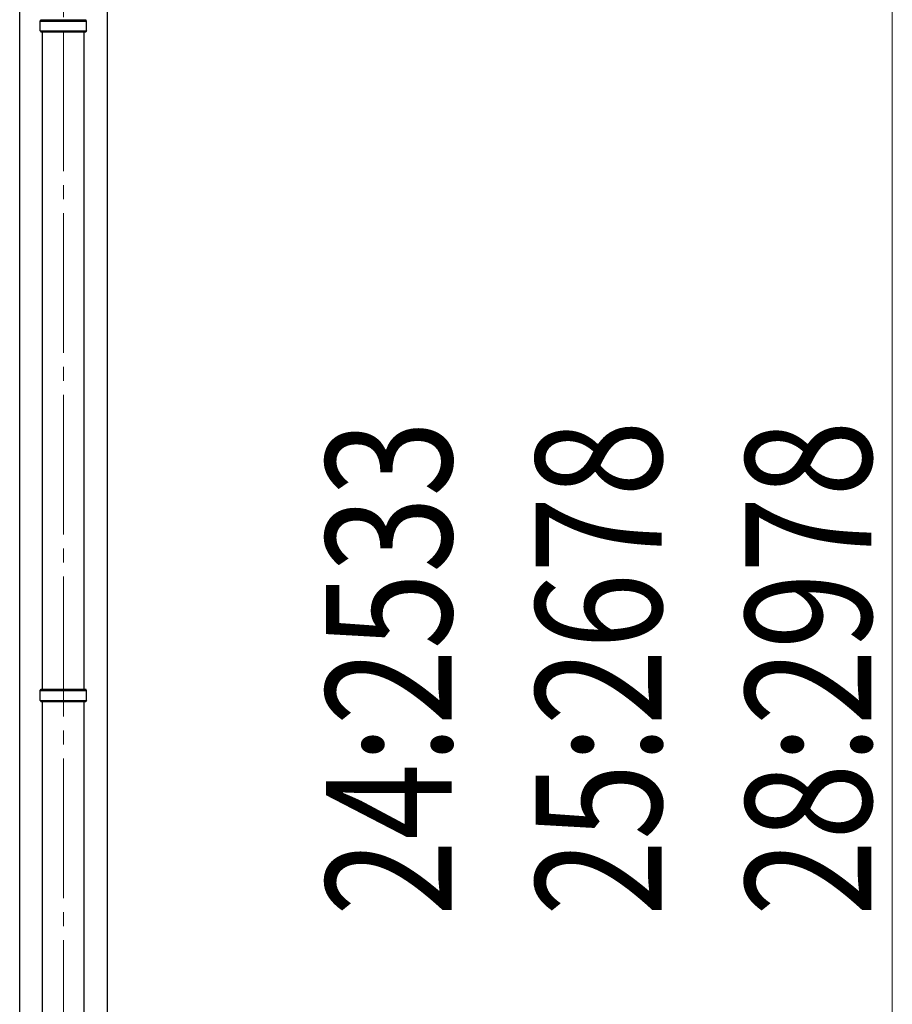
# Model space of a CAD drawing. Units: millimetres. Extents: x 0 to 33640, y 0 to 23760.
# Drawn here: x 11806 to 13054, y 6622 to 8030 of the extents above; entities that cross this region are included whole.
import ezdxf

# ---------------------------------------------------------------- set-up
doc = ezdxf.new("R2010")
doc.units = ezdxf.units.MM
doc.linetypes.add('YCENTER_1', pattern=[13, 10, -1, 1, -1])
for name, color, linetype, lineweight in [('YKK_12', 2, 'Continuous', 13), ('YKK_13', 4, 'Continuous', 30), ('YKK_A1', 4, 'Continuous', 30), ('YKK_D', 6, 'Continuous', 13)]:
    doc.layers.add(name, color=color, linetype=linetype, lineweight=lineweight)
doc.styles.add('text-b', font='extslim2.shx', dxfattribs={"width": 0.8, "bigfont": 'extfont2.shx'})

msp = doc.modelspace()

# ---------------------------------------------------------------- linework, layer by layer
at = {"layer": 'YKK_12', "linetype": 'YCENTER_1', "ltscale": 20}
msp.add_line((11868.2, 5213.5), (11868.2, 8173.9), dxfattribs=at)
at = {"layer": 'YKK_13', "ltscale": 25}
for p, q in [((11835.2, 8028), (11836.2, 8030)), ((11835.2, 8028), (11901.2, 8028)), ((11835.2, 8014), (11835.2, 8028)), ((11836.2, 8030), (11900.2, 8030)), ((11901.2, 8028), (11900.2, 8030)), ((11901.2, 8014), (11901.2, 8028)), ((11835.2, 8014), (11901.2, 8014)), ((11835.2, 8014), (11836.2, 8012)), ((11901.2, 8014), (11900.2, 8012)), ((11900.2, 8012), (11836.2, 8012)), ((11835.2, 7070.5), (11836.2, 7072.5)), ((11835.2, 7070.5), (11901.2, 7070.5)), ((11835.2, 7056.5), (11835.2, 7070.5)), ((11836.2, 7072.5), (11900.2, 7072.5)), ((11901.2, 7070.5), (11900.2, 7072.5)), ((11901.2, 7056.5), (11901.2, 7070.5)), ((11835.2, 7056.5), (11901.2, 7056.5)), ((11835.2, 7056.5), (11836.2, 7054.5)), ((11901.2, 7056.5), (11900.2, 7054.5)), ((11900.2, 7054.5), (11836.2, 7054.5))]:
    msp.add_line(p, q, dxfattribs=at)
at = {"layer": 'YKK_13'}
for p, q in [((11838.4, 7072.5), (11838.4, 8012)), ((11898.1, 7072.5), (11898.1, 8012)), ((11838.4, 6115), (11838.4, 7054.5)), ((11898.1, 6115), (11898.1, 7054.5))]:
    msp.add_line(p, q, dxfattribs=at)
at = {"layer": 'YKK_A1'}
for p, q in [((11805.7, 5380), (11805.7, 8235)), ((11930.7, 8235), (11930.7, 5380))]:
    msp.add_line(p, q, dxfattribs=at)
at = {"layer": 'YKK_D'}
msp.add_line((13053.7, 8412.7), (13053.7, 5880), dxfattribs=at)

# ---------------------------------------------------------------- texts
at = {"layer": 'YKK_D', "style": 'text-b', "width": 0.8}
for s, p in [('24:2533', (12423.7, 6748)), ('25:2678', (12723.7, 6748)), ('28:2978', (13023.7, 6748))]:
    msp.add_text(s, height=180, rotation=90, dxfattribs=at).set_placement(p)

doc.saveas('drawing.dxf')
